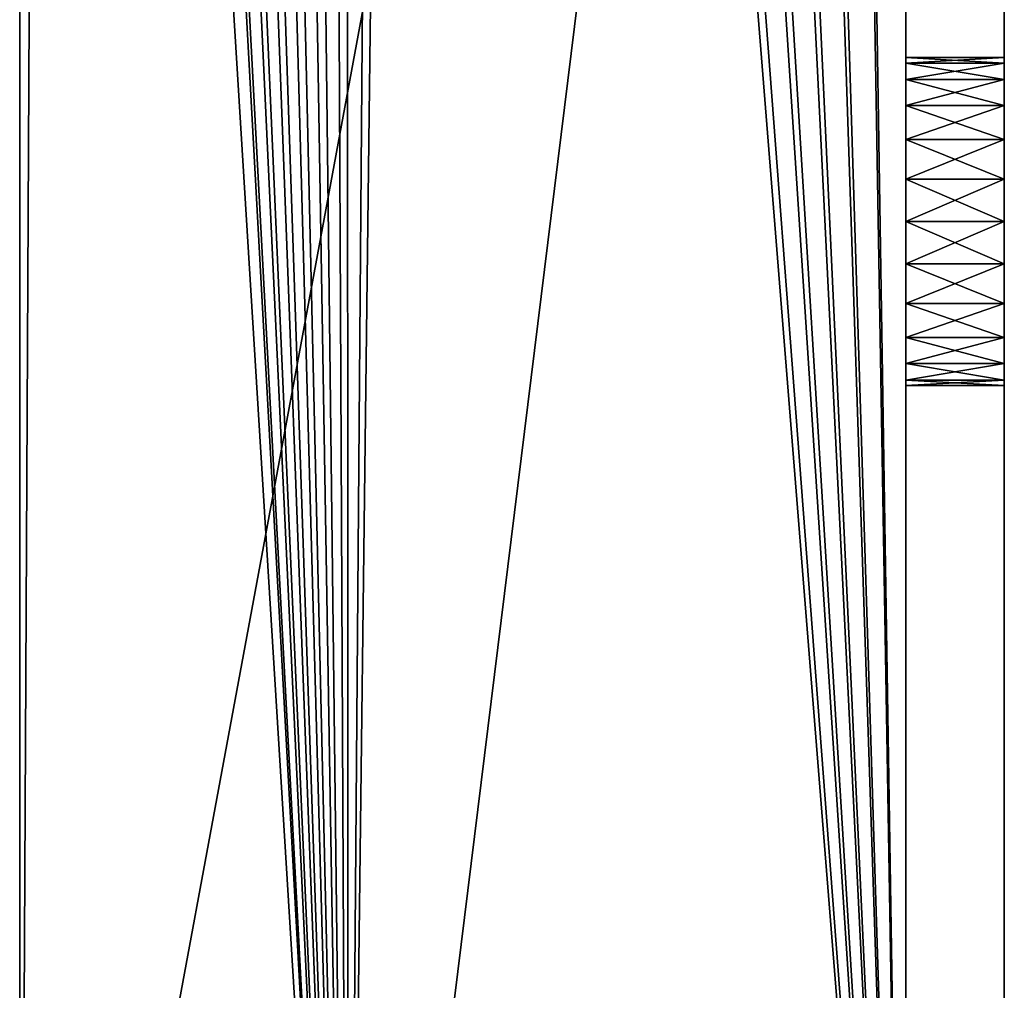
# Model space of a CAD drawing. Units: centimetres. Extents: x 31 to 907, y 0 to 35.
# Drawn here: x 764 to 768, y 4 to 9 of the extents above; entities that cross this region are included whole.
import ezdxf

# ---------------------------------------------------------------- set-up
doc = ezdxf.new("R2010")
doc.units = ezdxf.units.CM
doc.header["$LTSCALE"] = 2.54
doc.layers.get('0').update_dxf_attribs({"color": 13, "linetype": 'CONTINUOUS'})

# ---------------------------------------------------------------- blocks, each defined once
blk = doc.blocks.new('GRUPPO_5')
at = {"color": 254}
for p, q in [((4, 3, 0.3), (4, 3, 16.5)), ((4, 3, 0.3), (4, 3, 16.5)), ((8.5, 2.7, 5.3), (8.5, 3, 5.3)), ((8.5, 2.7, 5.3), (8.5, 3, 5.3)), ((8.517037, 2.7, 5.42941), (8.517037, 3, 5.42941)), ((8.517037, 2.7, 5.42941), (8.517037, 3, 5.42941)), ((8.517037, 2.7, 5.17059), (8.517037, 3, 5.17059)), ((8.517037, 2.7, 5.17059), (8.517037, 3, 5.17059)), ((8.566987, 2.7, 5.55), (8.566987, 3, 5.55)), ((8.566987, 2.7, 5.55), (8.566987, 3, 5.55)), ((8.566987, 2.7, 5.05), (8.566987, 3, 5.05)), ((8.566987, 2.7, 5.05), (8.566987, 3, 5.05)), ((8.646447, 2.7, 5.653553), (8.646447, 3, 5.653553)), ((8.646447, 2.7, 5.653553), (8.646447, 3, 5.653553)), ((8.646447, 2.7, 4.946447), (8.646447, 3, 4.946447)), ((8.646447, 2.7, 4.946447), (8.646447, 3, 4.946447)), ((8.75, 2.7, 5.733013), (8.75, 3, 5.733013)), ((8.75, 2.7, 5.733013), (8.75, 3, 5.733013)), ((8.75, 2.7, 4.866987), (8.75, 3, 4.866987)), ((8.75, 2.7, 4.866987), (8.75, 3, 4.866987)), ((8.87059, 2.7, 5.782963), (8.87059, 3, 5.782963)), ((8.87059, 2.7, 4.817037), (8.87059, 3, 4.817037)), ((8.87059, 2.7, 4.817037), (8.87059, 3, 4.817037)), ((8.87059, 2.7, 5.782963), (8.87059, 3, 5.782963)), ((9, 2.7, 4.8), (9, 3, 4.8)), ((9, 2.7, 4.8), (9, 3, 4.8)), ((9, 2.7, 5.8), (9, 3, 5.8)), ((9, 2.7, 5.8), (9, 3, 5.8)), ((9.12941, 2.7, 5.782963), (9.12941, 3, 5.782963)), ((9.12941, 2.7, 4.817037), (9.12941, 3, 4.817037)), ((9.12941, 2.7, 4.817037), (9.12941, 3, 4.817037)), ((9.12941, 2.7, 5.782963), (9.12941, 3, 5.782963)), ((9.25, 2.7, 4.866987), (9.25, 3, 4.866987)), ((9.25, 2.7, 5.733013), (9.25, 3, 5.733013)), ((9.25, 2.7, 5.733013), (9.25, 3, 5.733013)), ((9.25, 2.7, 4.866987), (9.25, 3, 4.866987)), ((9.353553, 2.7, 5.653553), (9.353553, 3, 5.653553)), ((9.353553, 2.7, 4.946447), (9.353553, 3, 4.946447)), ((9.353553, 2.7, 5.653553), (9.353553, 3, 5.653553)), ((9.353553, 2.7, 4.946447), (9.353553, 3, 4.946447)), ((9.433013, 2.7, 5.55), (9.433013, 3, 5.55)), ((9.433013, 2.7, 5.55), (9.433013, 3, 5.55)), ((9.433013, 2.7, 5.05), (9.433013, 3, 5.05)), ((9.433013, 2.7, 5.05), (9.433013, 3, 5.05)), ((9.482963, 2.7, 5.17059), (9.482963, 3, 5.17059)), ((9.482963, 2.7, 5.42941), (9.482963, 3, 5.42941)), ((9.482963, 2.7, 5.17059), (9.482963, 3, 5.17059)), ((9.482963, 2.7, 5.42941), (9.482963, 3, 5.42941)), ((9.5, 2.7, 5.3), (9.5, 3, 5.3)), ((9.5, 2.7, 5.3), (9.5, 3, 5.3)), ((14, 3, 0.3), (14, 3, 16.5)), ((14, 3, 0.3), (14, 3, 16.5)), ((4.3, 2.7, 0.3), (4.3, 2.7, 21.5)), ((4.3, 2.7, 0.3), (4.3, 2.7, 21.5)), ((13.7, 2.7, 0.3), (13.7, 2.7, 21.5)), ((13.7, 2.7, 0.3), (13.7, 2.7, 21.5)), ((4, 0, 0.3), (4, 0, 16.5)), ((4, 0, 0.3), (4, 0, 16.5)), ((4.3, 0, 0.3), (4.3, 0, 16.5)), ((4.3, 0, 0.3), (4.3, 0, 16.5)), ((13.7, 0, 0.3), (13.7, 0, 16.5)), ((13.7, 0, 0.3), (13.7, 0, 16.5)), ((14, 0, 0.3), (14, 0, 16.5)), ((14, 0, 0.3), (14, 0, 16.5))]:
    blk.add_line(p, q, dxfattribs=at)
at = {"color": 254, "extrusion": (0, 1, 0)}
for centre in [(-9, 5.3, 3), (-9, 5.3, 3), (-9, 5.3, 3), (-9, 5.3, 3), (-9, 5.3, 3), (-9, 5.3, 3), (-9, 5.3, 3), (-9, 5.3, 3), (-9, 5.3, 3), (-9, 5.3, 3), (-9, 5.3, 3), (-9, 5.3, 3), (-9, 5.3, 3), (-9, 5.3, 3), (-9, 5.3, 3), (-9, 5.3, 3), (-9, 5.3, 3), (-9, 5.3, 3), (-9, 5.3, 3), (-9, 5.3, 3), (-9, 5.3, 3), (-9, 5.3, 3), (-9, 5.3, 3), (-9, 5.3, 3), (-9, 5.3, 3), (-9, 5.3, 2.7), (-9, 5.3, 2.7), (-9, 5.3, 2.7), (-9, 5.3, 2.7), (-9, 5.3, 2.7), (-9, 5.3, 2.7), (-9, 5.3, 2.7), (-9, 5.3, 2.7), (-9, 5.3, 2.7), (-9, 5.3, 2.7), (-9, 5.3, 2.7), (-9, 5.3, 2.7), (-9, 5.3, 2.7), (-9, 5.3, 2.7), (-9, 5.3, 2.7), (-9, 5.3, 2.7), (-9, 5.3, 2.7), (-9, 5.3, 2.7), (-9, 5.3, 2.7), (-9, 5.3, 2.7), (-9, 5.3, 2.7), (-9, 5.3, 2.7), (-9, 5.3, 2.7), (-9, 5.3, 2.7), (-9, 5.3, 2.7)]:
    blk.add_circle(centre, 0.5, dxfattribs=at)
at = {"color": 254}
mesh = blk.add_polyface(dxfattribs=at)
corners = [(14, 3, 0.3), (9.482963, 3, 5.17059), (14, 3, 16.5), (9.433013, 3, 5.05), (9.353553, 3, 4.946447), (9.25, 3, 4.866987), (9.12941, 3, 4.817037), (9, 3, 4.8), (9.5, 3, 5.3), (9.482963, 3, 5.42941), (9.433013, 3, 5.55), (9.353553, 3, 5.653553), (9.25, 3, 5.733013), (9.12941, 3, 5.782963), (9, 3, 5.8), (4, 3, 16.5), (9, 3, 16.8), (8.87059, 3, 16.817037), (8.75, 3, 16.866987), (8.646447, 3, 16.946447), (4, 3, 21.5), (8.566987, 3, 17.05), (8.517037, 3, 17.17059), (8.5, 3, 17.3), (8.517037, 3, 17.42941), (8.566987, 3, 17.55), (8.646447, 3, 17.653553), (8.75, 3, 17.733013), (8.87059, 3, 17.782963), (9, 3, 17.8), (9.353553, 3, 16.946447), (14, 3, 21.5), (9.25, 3, 16.866987), (9.12941, 3, 16.817037), (9.433013, 3, 17.05), (9.482963, 3, 17.17059), (9.5, 3, 17.3), (9.482963, 3, 17.42941), (9.433013, 3, 17.55), (9.353553, 3, 17.653553), (9.25, 3, 17.733013), (9.12941, 3, 17.782963), (4, 3, 0.3), (8.646447, 3, 4.946447), (8.566987, 3, 5.05), (8.517037, 3, 5.17059), (8.75, 3, 4.866987), (8.87059, 3, 4.817037), (8.5, 3, 5.3), (8.517037, 3, 5.42941), (8.566987, 3, 5.55), (8.646447, 3, 5.653553), (8.75, 3, 5.733013), (8.87059, 3, 5.782963)]
mesh.append_faces([[corners[k] for k in face] for face in [(0, 1, 2), (1, 0, 3), (3, 0, 4), (4, 0, 5), (5, 0, 6), (6, 0, 7), (16, 15, 17), (17, 15, 18), (18, 15, 19), (19, 20, 21), (21, 20, 22), (22, 20, 23), (23, 20, 24), (24, 20, 25), (25, 20, 26), (26, 20, 27), (27, 20, 28), (28, 20, 29), (2, 30, 31), (30, 2, 32), (32, 2, 33), (33, 2, 16), (31, 29, 20), (42, 43, 0), (43, 42, 44), (44, 42, 45), (45, 15, 48), (48, 15, 49), (49, 15, 50), (50, 15, 51), (51, 15, 52), (52, 15, 53), (53, 15, 14)]], dxfattribs={"vtx0": -1, "vtx1": -1, "color": 254})
mesh.append_faces([[corners[k] for k in face] for face in [(2, 14, 15), (2, 15, 16)]], dxfattribs={"vtx0": -1, "vtx1": -1, "vtx2": -1, "color": 254})
mesh.append_faces([[corners[k] for k in face] for face in [(2, 1, 8), (2, 8, 9), (2, 9, 10), (2, 10, 11), (2, 11, 12), (2, 12, 13), (2, 13, 14), (19, 15, 20), (31, 30, 34), (31, 34, 35), (31, 35, 36), (31, 36, 37), (31, 37, 38), (31, 38, 39), (31, 39, 40), (31, 40, 41), (31, 41, 29), (45, 42, 15), (0, 43, 46), (0, 46, 47), (0, 47, 7)]], dxfattribs={"vtx0": -1, "vtx2": -1, "color": 254})
mesh = blk.add_polyface(dxfattribs=at)
corners = [(4, 3, 16.5), (4, 0, 0.3), (4, 0, 16.5), (4, 1, 0.3), (4, 3, 0.3)]
mesh.append_faces([[corners[k] for k in face] for face in [(0, 1, 2), (3, 0, 4)]], dxfattribs={"vtx0": -1, "color": 254})
mesh.append_faces([[corners[k] for k in face] for face in [(1, 0, 3)]], dxfattribs={"vtx0": -1, "vtx1": -1, "color": 254})
mesh = blk.add_polyface(dxfattribs=at)
corners = [(8.5, 3, 5.3), (8.517037, 2.7, 5.42941), (8.5, 2.7, 5.3), (8.517037, 3, 5.42941)]
mesh.append_faces([[corners[k] for k in face] for face in [(0, 1, 2), (1, 0, 3)]], dxfattribs={"vtx0": -1, "color": 254})
mesh = blk.add_polyface(dxfattribs=at)
corners = [(8.517037, 3, 5.17059), (8.5, 2.7, 5.3), (8.517037, 2.7, 5.17059), (8.5, 3, 5.3)]
mesh.append_faces([[corners[k] for k in face] for face in [(0, 1, 2), (1, 0, 3)]], dxfattribs={"vtx0": -1, "color": 254})
mesh = blk.add_polyface(dxfattribs=at)
corners = [(8.517037, 3, 5.42941), (8.566987, 2.7, 5.55), (8.517037, 2.7, 5.42941), (8.566987, 3, 5.55)]
mesh.append_faces([[corners[k] for k in face] for face in [(0, 1, 2), (1, 0, 3)]], dxfattribs={"vtx0": -1, "color": 254})
mesh = blk.add_polyface(dxfattribs=at)
corners = [(8.566987, 3, 5.05), (8.517037, 2.7, 5.17059), (8.566987, 2.7, 5.05), (8.517037, 3, 5.17059)]
mesh.append_faces([[corners[k] for k in face] for face in [(0, 1, 2), (1, 0, 3)]], dxfattribs={"vtx0": -1, "color": 254})
mesh = blk.add_polyface(dxfattribs=at)
corners = [(8.566987, 3, 5.55), (8.646447, 2.7, 5.653553), (8.566987, 2.7, 5.55), (8.646447, 3, 5.653553)]
mesh.append_faces([[corners[k] for k in face] for face in [(0, 1, 2), (1, 0, 3)]], dxfattribs={"vtx0": -1, "color": 254})
mesh = blk.add_polyface(dxfattribs=at)
corners = [(8.646447, 3, 4.946447), (8.566987, 2.7, 5.05), (8.646447, 2.7, 4.946447), (8.566987, 3, 5.05)]
mesh.append_faces([[corners[k] for k in face] for face in [(0, 1, 2), (1, 0, 3)]], dxfattribs={"vtx0": -1, "color": 254})
mesh = blk.add_polyface(dxfattribs=at)
corners = [(8.75, 3, 5.733013), (8.646447, 2.7, 5.653553), (8.646447, 3, 5.653553), (8.75, 2.7, 5.733013)]
mesh.append_faces([[corners[k] for k in face] for face in [(0, 1, 2), (1, 0, 3)]], dxfattribs={"vtx0": -1, "color": 254})
mesh = blk.add_polyface(dxfattribs=at)
corners = [(8.75, 2.7, 4.866987), (8.646447, 3, 4.946447), (8.646447, 2.7, 4.946447), (8.75, 3, 4.866987)]
mesh.append_faces([[corners[k] for k in face] for face in [(0, 1, 2), (1, 0, 3)]], dxfattribs={"vtx0": -1, "color": 254})
mesh = blk.add_polyface(dxfattribs=at)
corners = [(8.87059, 3, 5.782963), (8.75, 2.7, 5.733013), (8.75, 3, 5.733013), (8.87059, 2.7, 5.782963)]
mesh.append_faces([[corners[k] for k in face] for face in [(0, 1, 2), (1, 0, 3)]], dxfattribs={"vtx0": -1, "color": 254})
mesh = blk.add_polyface(dxfattribs=at)
corners = [(8.87059, 2.7, 4.817037), (8.75, 3, 4.866987), (8.75, 2.7, 4.866987), (8.87059, 3, 4.817037)]
mesh.append_faces([[corners[k] for k in face] for face in [(0, 1, 2), (1, 0, 3)]], dxfattribs={"vtx0": -1, "color": 254})
mesh = blk.add_polyface(dxfattribs=at)
corners = [(9, 2.7, 4.8), (8.87059, 3, 4.817037), (8.87059, 2.7, 4.817037), (9, 3, 4.8)]
mesh.append_faces([[corners[k] for k in face] for face in [(0, 1, 2), (1, 0, 3)]], dxfattribs={"vtx0": -1, "color": 254})
mesh = blk.add_polyface(dxfattribs=at)
corners = [(9, 3, 5.8), (8.87059, 2.7, 5.782963), (8.87059, 3, 5.782963), (9, 2.7, 5.8)]
mesh.append_faces([[corners[k] for k in face] for face in [(0, 1, 2), (1, 0, 3)]], dxfattribs={"vtx0": -1, "color": 254})
mesh = blk.add_polyface(dxfattribs=at)
corners = [(9.12941, 2.7, 4.817037), (9, 3, 4.8), (9, 2.7, 4.8), (9.12941, 3, 4.817037)]
mesh.append_faces([[corners[k] for k in face] for face in [(0, 1, 2), (1, 0, 3)]], dxfattribs={"vtx0": -1, "color": 254})
mesh = blk.add_polyface(dxfattribs=at)
corners = [(9.12941, 3, 5.782963), (9, 2.7, 5.8), (9, 3, 5.8), (9.12941, 2.7, 5.782963)]
mesh.append_faces([[corners[k] for k in face] for face in [(0, 1, 2), (1, 0, 3)]], dxfattribs={"vtx0": -1, "color": 254})
mesh = blk.add_polyface(dxfattribs=at)
corners = [(9.25, 3, 5.733013), (9.12941, 2.7, 5.782963), (9.12941, 3, 5.782963), (9.25, 2.7, 5.733013)]
mesh.append_faces([[corners[k] for k in face] for face in [(0, 1, 2), (1, 0, 3)]], dxfattribs={"vtx0": -1, "color": 254})
mesh = blk.add_polyface(dxfattribs=at)
corners = [(9.25, 2.7, 4.866987), (9.12941, 3, 4.817037), (9.12941, 2.7, 4.817037), (9.25, 3, 4.866987)]
mesh.append_faces([[corners[k] for k in face] for face in [(0, 1, 2), (1, 0, 3)]], dxfattribs={"vtx0": -1, "color": 254})
mesh = blk.add_polyface(dxfattribs=at)
corners = [(9.353553, 2.7, 4.946447), (9.25, 3, 4.866987), (9.25, 2.7, 4.866987), (9.353553, 3, 4.946447)]
mesh.append_faces([[corners[k] for k in face] for face in [(0, 1, 2), (1, 0, 3)]], dxfattribs={"vtx0": -1, "color": 254})
mesh = blk.add_polyface(dxfattribs=at)
corners = [(9.353553, 3, 5.653553), (9.25, 2.7, 5.733013), (9.25, 3, 5.733013), (9.353553, 2.7, 5.653553)]
mesh.append_faces([[corners[k] for k in face] for face in [(0, 1, 2), (1, 0, 3)]], dxfattribs={"vtx0": -1, "color": 254})
mesh = blk.add_polyface(dxfattribs=at)
corners = [(9.353553, 3, 5.653553), (9.433013, 2.7, 5.55), (9.353553, 2.7, 5.653553), (9.433013, 3, 5.55)]
mesh.append_faces([[corners[k] for k in face] for face in [(0, 1, 2), (1, 0, 3)]], dxfattribs={"vtx0": -1, "color": 254})
mesh = blk.add_polyface(dxfattribs=at)
corners = [(9.433013, 3, 5.05), (9.353553, 2.7, 4.946447), (9.433013, 2.7, 5.05), (9.353553, 3, 4.946447)]
mesh.append_faces([[corners[k] for k in face] for face in [(0, 1, 2), (1, 0, 3)]], dxfattribs={"vtx0": -1, "color": 254})
mesh = blk.add_polyface(dxfattribs=at)
corners = [(9.433013, 3, 5.55), (9.482963, 2.7, 5.42941), (9.433013, 2.7, 5.55), (9.482963, 3, 5.42941)]
mesh.append_faces([[corners[k] for k in face] for face in [(0, 1, 2), (1, 0, 3)]], dxfattribs={"vtx0": -1, "color": 254})
mesh = blk.add_polyface(dxfattribs=at)
corners = [(9.482963, 3, 5.17059), (9.433013, 2.7, 5.05), (9.482963, 2.7, 5.17059), (9.433013, 3, 5.05)]
mesh.append_faces([[corners[k] for k in face] for face in [(0, 1, 2), (1, 0, 3)]], dxfattribs={"vtx0": -1, "color": 254})
mesh = blk.add_polyface(dxfattribs=at)
corners = [(9.5, 3, 5.3), (9.482963, 2.7, 5.17059), (9.5, 2.7, 5.3), (9.482963, 3, 5.17059)]
mesh.append_faces([[corners[k] for k in face] for face in [(0, 1, 2), (1, 0, 3)]], dxfattribs={"vtx0": -1, "color": 254})
mesh = blk.add_polyface(dxfattribs=at)
corners = [(9.482963, 3, 5.42941), (9.5, 2.7, 5.3), (9.482963, 2.7, 5.42941), (9.5, 3, 5.3)]
mesh.append_faces([[corners[k] for k in face] for face in [(0, 1, 2), (1, 0, 3)]], dxfattribs={"vtx0": -1, "color": 254})
mesh = blk.add_polyface(dxfattribs=at)
corners = [(14, 1, 0.3), (14, 0, 16.5), (14, 0, 0.3), (14, 3, 16.5), (14, 3, 0.3)]
mesh.append_faces([[corners[k] for k in face] for face in [(0, 1, 2), (3, 0, 4)]], dxfattribs={"vtx0": -1, "color": 254})
mesh.append_faces([[corners[k] for k in face] for face in [(1, 0, 3)]], dxfattribs={"vtx0": -1, "vtx1": -1, "color": 254})
mesh = blk.add_polyface(dxfattribs=at)
corners = [(4.3, 1, 0.3), (4.3, 0, 16.5), (4.3, 0, 0.3), (4.3, 0.113432, 16.966121), (4.3, 0.248464, 17.42645), (4.3, 0.404804, 17.879985), (4.3, 0.58211, 18.325741), (4.3, 0.779998, 18.762749), (4.3, 0.998038, 19.19006), (4.3, 1.235756, 19.606744), (4.3, 2.7, 0.3), (4.3, 1.492635, 20.011897), (4.3, 1.768117, 20.404638), (4.3, 2.061603, 20.784114), (4.3, 2.372456, 21.149499), (4.3, 2.7, 21.5)]
mesh.append_faces([[corners[k] for k in face] for face in [(0, 1, 2), (14, 10, 15)]], dxfattribs={"vtx0": -1, "color": 254})
mesh.append_faces([[corners[k] for k in face] for face in [(1, 0, 3), (3, 0, 4), (4, 0, 5), (5, 0, 6), (6, 0, 7), (7, 0, 8), (8, 0, 9), (9, 10, 11), (11, 10, 12), (12, 10, 13), (13, 10, 14)]], dxfattribs={"vtx0": -1, "vtx1": -1, "color": 254})
mesh.append_faces([[corners[k] for k in face] for face in [(9, 0, 10)]], dxfattribs={"vtx0": -1, "vtx2": -1, "color": 254})
mesh = blk.add_polyface(dxfattribs=at)
corners = [(13.7, 2.7, 0.3), (9.353553, 2.7, 4.946447), (4.3, 2.7, 0.3), (9.433013, 2.7, 5.05), (9.482963, 2.7, 5.17059), (13.7, 2.7, 21.5), (9.25, 2.7, 4.866987), (9.12941, 2.7, 4.817037), (9, 2.7, 4.8), (9.5, 2.7, 5.3), (9.482963, 2.7, 5.42941), (9.433013, 2.7, 5.55), (9.353553, 2.7, 5.653553), (9.25, 2.7, 5.733013), (9.12941, 2.7, 5.782963), (9, 2.7, 5.8), (9.353553, 2.7, 16.946447), (9.25, 2.7, 16.866987), (9.12941, 2.7, 16.817037), (9, 2.7, 16.8), (9.433013, 2.7, 17.05), (9.482963, 2.7, 17.17059), (9.5, 2.7, 17.3), (9.482963, 2.7, 17.42941), (9.433013, 2.7, 17.55), (9.353553, 2.7, 17.653553), (9.25, 2.7, 17.733013), (9.12941, 2.7, 17.782963), (9, 2.7, 17.8), (8.517037, 2.7, 5.17059), (4.3, 2.7, 21.5), (8.566987, 2.7, 5.05), (8.646447, 2.7, 4.946447), (8.75, 2.7, 4.866987), (8.87059, 2.7, 4.817037), (8.5, 2.7, 5.3), (8.517037, 2.7, 5.42941), (8.566987, 2.7, 5.55), (8.646447, 2.7, 5.653553), (8.75, 2.7, 5.733013), (8.87059, 2.7, 5.782963), (8.646447, 2.7, 16.946447), (8.75, 2.7, 16.866987), (8.87059, 2.7, 16.817037), (8.566987, 2.7, 17.05), (8.517037, 2.7, 17.17059), (8.5, 2.7, 17.3), (8.517037, 2.7, 17.42941), (8.566987, 2.7, 17.55), (8.646447, 2.7, 17.653553), (8.75, 2.7, 17.733013), (8.87059, 2.7, 17.782963), (13.7, 2.7, 21.677528), (4.3, 2.7, 21.677528), (4.759157, 2.7, 21.949238), (13.240843, 2.7, 21.949238), (12.441689, 2.7, 22.322719), (5.558311, 2.7, 22.322719), (11.610077, 2.7, 22.616922), (6.389923, 2.7, 22.616922), (10.753848, 2.7, 22.829072), (7.246152, 2.7, 22.829072), (9.881079, 2.7, 22.957167), (8.118921, 2.7, 22.957167), (9, 2.7, 23)]
mesh.append_faces([[corners[k] for k in face] for face in [(63, 62, 64)]], dxfattribs={"vtx0": -1, "color": 254})
mesh.append_faces([[corners[k] for k in face] for face in [(0, 1, 2), (1, 0, 3), (3, 0, 4), (4, 5, 9), (9, 5, 10), (10, 5, 11), (11, 5, 12), (12, 5, 13), (13, 5, 14), (14, 5, 15), (16, 5, 20), (20, 5, 21), (21, 5, 22), (22, 5, 23), (23, 5, 24), (24, 5, 25), (25, 5, 26), (26, 5, 27), (27, 5, 28), (2, 29, 30), (29, 2, 31), (31, 2, 32), (32, 2, 33), (33, 2, 34), (34, 2, 8), (41, 15, 42), (42, 15, 43), (43, 15, 19), (30, 52, 53), (53, 52, 54), (54, 56, 57), (57, 58, 59), (59, 60, 61), (61, 62, 63)]], dxfattribs={"vtx0": -1, "vtx1": -1, "color": 254})
mesh.append_faces([[corners[k] for k in face] for face in [(15, 5, 16), (30, 15, 41), (30, 28, 5)]], dxfattribs={"vtx0": -1, "vtx1": -1, "vtx2": -1, "color": 254})
mesh.append_faces([[corners[k] for k in face] for face in [(4, 0, 5), (2, 1, 6), (2, 6, 7), (2, 7, 8), (15, 16, 17), (15, 17, 18), (15, 18, 19), (30, 29, 35), (30, 35, 36), (30, 36, 37), (30, 37, 38), (30, 38, 39), (30, 39, 40), (30, 40, 15), (30, 41, 44), (30, 44, 45), (30, 45, 46), (30, 46, 47), (30, 47, 48), (30, 48, 49), (30, 49, 50), (30, 50, 51), (30, 51, 28), (30, 5, 52), (54, 52, 55), (54, 55, 56), (57, 56, 58), (59, 58, 60), (61, 60, 62)]], dxfattribs={"vtx0": -1, "vtx2": -1, "color": 254})
mesh = blk.add_polyface(dxfattribs=at)
corners = [(13.7, 0.084493, 16.97574), (13.7, 0, 0.3), (13.7, 0, 16.5), (13.7, 1, 0.3), (13.7, 0.196453, 17.445775), (13.7, 0.335502, 17.90852), (13.7, 0.50117, 18.362416), (13.7, 0.692901, 18.805932), (13.7, 0.910047, 19.237574), (13.7, 1.151877, 19.655888), (13.7, 2.7, 0.3), (13.7, 1.417575, 20.059462), (13.7, 1.706247, 20.446936), (13.7, 2.016918, 20.817005), (13.7, 2.348541, 21.168421), (13.7, 2.7, 21.5)]
mesh.append_faces([[corners[k] for k in face] for face in [(0, 1, 2), (10, 14, 15)]], dxfattribs={"vtx0": -1, "color": 254})
mesh.append_faces([[corners[k] for k in face] for face in [(1, 0, 3), (3, 9, 10)]], dxfattribs={"vtx0": -1, "vtx1": -1, "color": 254})
mesh.append_faces([[corners[k] for k in face] for face in [(3, 0, 4), (3, 4, 5), (3, 5, 6), (3, 6, 7), (3, 7, 8), (3, 8, 9), (10, 9, 11), (10, 11, 12), (10, 12, 13), (10, 13, 14)]], dxfattribs={"vtx0": -1, "vtx2": -1, "color": 254})
mesh = blk.add_polyface(dxfattribs=at)
corners = [(4.3, 0, 0.3), (4, 0), (4.3, 0), (4, 0, 0.3), (4.3, 0, 16.5), (4, 0, 16.5)]
mesh.append_faces([[corners[k] for k in face] for face in [(0, 1, 2), (3, 4, 5)]], dxfattribs={"vtx0": -1, "color": 254})
mesh.append_faces([[corners[k] for k in face] for face in [(1, 0, 3)]], dxfattribs={"vtx0": -1, "vtx1": -1, "color": 254})
mesh.append_faces([[corners[k] for k in face] for face in [(3, 0, 4)]], dxfattribs={"vtx0": -1, "vtx2": -1, "color": 254})
mesh = blk.add_polyface(dxfattribs=at)
corners = [(14, 0, 0.3), (13.7, 0), (14, 0), (13.7, 0, 0.3), (13.7, 0, 16.5), (14, 0, 16.5)]
mesh.append_faces([[corners[k] for k in face] for face in [(0, 1, 2), (4, 0, 5)]], dxfattribs={"vtx0": -1, "color": 254})
mesh.append_faces([[corners[k] for k in face] for face in [(1, 0, 3), (3, 0, 4)]], dxfattribs={"vtx0": -1, "vtx1": -1, "color": 254})

msp = doc.modelspace()

# ---------------------------------------------------------------- block references
at = {"color": 0, "extrusion": (-6.95927e-25, 1, -1.49011e-08), "xscale": 1.43748, "yscale": 1.43748, "zscale": 1.43748, "rotation": 90}
msp.add_blockref('GRUPPO_5', (-763.814179, 0.227879, 0.059009), dxfattribs=at)

doc.saveas('drawing.dxf')
